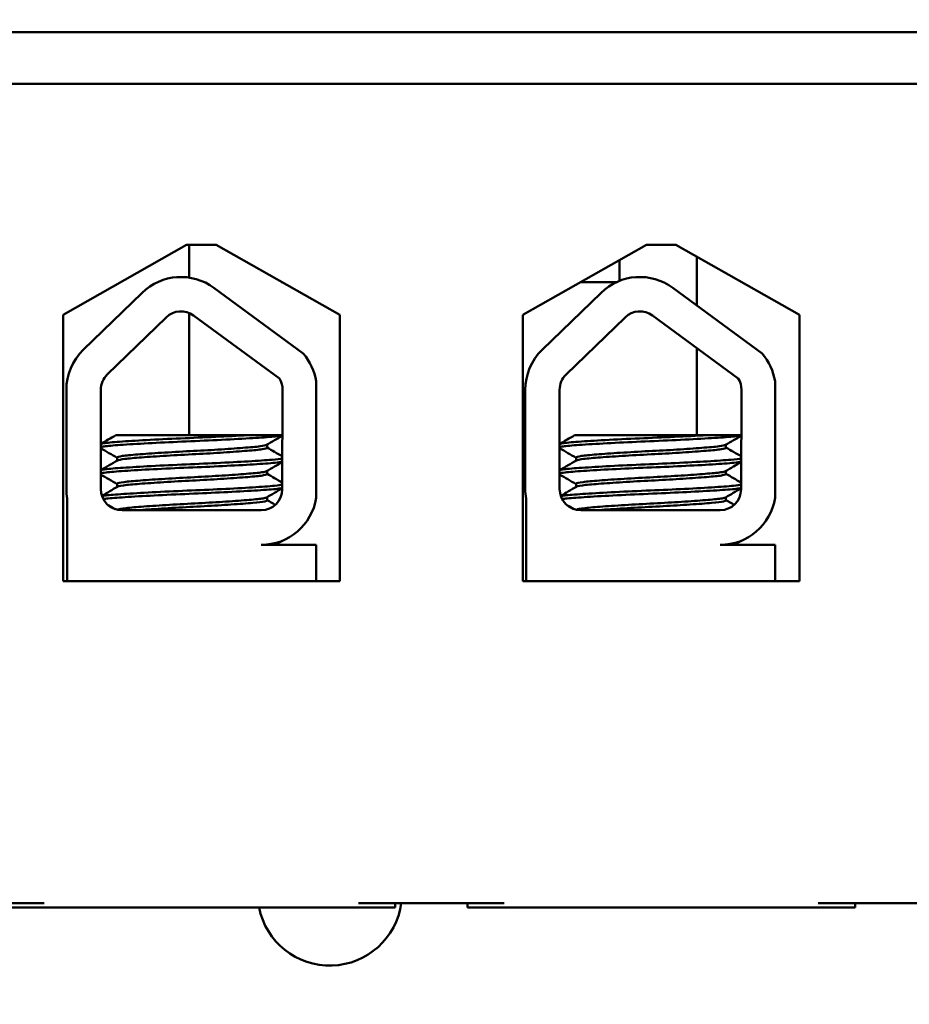
# Model space of a CAD drawing. Units: inches. Extents: x 2 to 108, y 1 to 84.
# Drawn here: x 25 to 26, y 46 to 47 of the extents above; entities that cross this region are included whole.
import ezdxf

# ---------------------------------------------------------------- set-up
doc = ezdxf.new("R2010")
doc.units = ezdxf.units.IN
doc.header["$LTSCALE"] = 5
doc.header["$MEASUREMENT"] = 0
for name, color, linetype, lineweight in [('Dimension (ANSI)', 7, 'Continuous', 25), ('Symbol (ANSI)', 7, 'Continuous', 25), ('Visible (ANSI)', 7, 'Continuous', 50)]:
    doc.layers.add(name, color=color, linetype=linetype, lineweight=lineweight)
doc.styles.add('Note Text (ANSI)', font='tahoma.ttf')
doc.dimstyles.new('Default (ANSI)', dxfattribs={"dimscale": 5, "dimtxt": 0.12, "dimasz": 0.098425, "dimexe": 0.125, "dimexo": 0.0625, "dimgap": 0.031496, "dimtad": 0, "dimtih": 1, "dimtoh": 1, "dimrnd": 1e-08, "dimzin": 4, "dimdsep": 46, "dimtxsty": 'Note Text (ANSI)', "dimcen": 0.09, "dimdle": 0.393701, "dimclrd": 256, "dimclre": 256, "dimclrt": 256, "dimadec": 0, "dimazin": 1, "dimtfac": 1, "dimtofl": 0, "dimtmove": 0, "dimatfit": 3, "dimfxl": 1, "dimtolj": 1, "dimtzin": 4, "dimlwd": -1, "dimlwe": -1, "dimarcsym": 0})
doc.dimstyles.new('Default (ANSI)$7', dxfattribs={"dimscale": 5, "dimtxt": 0.12, "dimasz": 0.098425, "dimexe": 0.125, "dimexo": 0.0625, "dimgap": 0.031496, "dimtad": 0, "dimtih": 1, "dimtoh": 1, "dimrnd": 1e-08, "dimzin": 4, "dimdsep": 46, "dimtxsty": 'Note Text (ANSI)', "dimcen": 0.09, "dimdle": 0.393701, "dimclrd": 256, "dimclre": 256, "dimclrt": 256, "dimadec": 0, "dimazin": 1, "dimtfac": 1, "dimtofl": 0, "dimtmove": 0, "dimatfit": 3, "dimfxl": 1, "dimtolj": 1, "dimtzin": 4, "dimlwd": -1, "dimlwe": -1, "dimarcsym": 0})

# ---------------------------------------------------------------- blocks, each defined once
blk = doc.blocks.new('*D40')
at = {"layer": 'Defpoints', "color": 0, "transparency": 16777216}
for p in [(19.4449, 51.4759), (25.079, 51.4759), (25.079, 32.7259)]:
    blk.add_point(p, dxfattribs=at)
at = {"layer": 'Dimension (ANSI)', "transparency": 16777216}
for p, q in [((24.7665, 51.4759), (18.8199, 51.4759)), ((19.4449, 50.9838), (19.4449, 46.7008)), ((19.4449, 33.2181), (19.4449, 45.7584)), ((24.7665, 32.7259), (18.8199, 32.7259))]:
    blk.add_line(p, q, dxfattribs=at)
for points in [[(19.3628, 50.9838), (19.5269, 50.9838), (19.4449, 51.4759)], [(19.3628, 33.2181), (19.5269, 33.2181), (19.4449, 32.7259)]]:
    blk.add_solid(points, dxfattribs=at)
at = {"layer": 'Dimension (ANSI)', "transparency": 16777216, "insert": (18.486, 46.5433), "char_height": 0.6, "attachment_point": 1, "style": 'Note Text (ANSI)'}
blk.add_mtext('\\A1;18.75', dxfattribs=at)
blk = doc.blocks.new('*D42')
at = {"layer": 'Defpoints', "color": 0, "transparency": 16777216}
for p in [(39.079, 55.6645), (39.079, 50.3849), (21.8365, 39.5032)]:
    blk.add_point(p, dxfattribs=at)
at = {"layer": 'Dimension (ANSI)', "transparency": 16777216}
for p, q in [((21.8365, 39.8157), (21.8365, 56.2895)), ((39.079, 50.6974), (39.079, 56.2895)), ((22.3287, 55.6645), (29.3302, 55.6645)), ((38.5869, 55.6645), (31.5854, 55.6645))]:
    blk.add_line(p, q, dxfattribs=at)
for points in [[(22.3287, 55.7465), (22.3287, 55.5825), (21.8365, 55.6645)], [(38.5869, 55.7465), (38.5869, 55.5825), (39.079, 55.6645)]]:
    blk.add_solid(points, dxfattribs=at)
at = {"layer": 'Dimension (ANSI)', "transparency": 16777216, "insert": (29.4877, 55.9707), "char_height": 0.6, "attachment_point": 1, "style": 'Note Text (ANSI)'}
blk.add_mtext('\\A1;17.24', dxfattribs=at)

msp = doc.modelspace()

# ---------------------------------------------------------------- linework, layer by layer
at = {"layer": 'Visible (ANSI)'}
for p, q in [((23.699, 47.3699), (27.392, 47.3699)), ((27.392, 47.2999), (23.699, 47.2999)), ((25.0165, 46.9856), (25.1845, 47.0809)), ((25.1845, 47.0809), (25.2245, 47.0809)), ((25.188, 47.0363), (25.188, 47.0809)), ((25.2245, 47.0809), (25.3926, 46.9856)), ((25.6415, 46.9856), (25.8095, 47.0809)), ((25.8095, 47.0809), (25.8495, 47.0809)), ((25.8495, 47.0809), (26.0176, 46.9856)), ((25.773, 47.0602), (25.773, 47.032)), ((25.878, 47.0648), (25.878, 46.9984)), ((25.313, 47.0299), (25.313, 47.0307)), ((25.3145, 47.0299), (25.313, 47.0299)), ((25.7682, 47.0299), (25.7196, 47.0299)), ((25.0439, 46.9381), (25.124, 47.0158)), ((25.2216, 47.0224), (25.3429, 46.9331)), ((25.6677, 46.9381), (25.7477, 47.0158)), ((25.8454, 47.0224), (25.9667, 46.9331)), ((25.188, 46.8219), (25.188, 46.9881)), ((25.0165, 46.6236), (25.0165, 46.9856)), ((25.0765, 46.9045), (25.1565, 46.9822)), ((25.1939, 46.9848), (25.3106, 46.8989)), ((25.3926, 46.9856), (25.3926, 46.6236)), ((25.6415, 46.6236), (25.6415, 46.9856)), ((25.7002, 46.9045), (25.7803, 46.9822)), ((25.8177, 46.9848), (25.9343, 46.8989)), ((26.0176, 46.9856), (26.0176, 46.6236)), ((25.878, 46.9404), (25.878, 46.8219)), ((25.3605, 46.8954), (25.3605, 46.7368)), ((25.9842, 46.8954), (25.9842, 46.7368)), ((25.021, 46.7489), (25.021, 46.8837)), ((25.0677, 46.7489), (25.0677, 46.8837)), ((25.3149, 46.8837), (25.3143, 46.7484)), ((25.6447, 46.7489), (25.6447, 46.8837)), ((25.6914, 46.7489), (25.6914, 46.8837)), ((25.9386, 46.8837), (25.9381, 46.7484)), ((25.2649, 46.8219), (25.088, 46.8219)), ((25.2649, 46.8219), (25.3146, 46.8219)), ((25.8886, 46.8219), (25.7118, 46.8219)), ((25.8886, 46.8219), (25.9384, 46.8219)), ((25.2937, 46.8091), (25.2937, 46.805)), ((25.9174, 46.8091), (25.9174, 46.805)), ((25.0901, 46.7916), (25.0901, 46.7874)), ((25.7138, 46.7916), (25.7138, 46.7874)), ((25.2937, 46.7734), (25.2937, 46.7693)), ((25.9174, 46.7734), (25.9174, 46.7693)), ((25.0901, 46.7559), (25.0901, 46.7517)), ((25.7138, 46.7559), (25.7138, 46.7517)), ((25.0221, 46.6236), (25.0221, 46.7358)), ((25.2937, 46.7377), (25.2937, 46.7335)), ((25.6459, 46.6236), (25.6459, 46.7358)), ((25.9174, 46.7377), (25.9174, 46.7335)), ((25.2859, 46.7199), (25.0967, 46.7199)), ((25.9096, 46.7199), (25.7204, 46.7199)), ((25.2859, 46.6729), (25.3605, 46.6729)), ((25.3605, 46.6729), (25.3605, 46.6236)), ((25.9096, 46.6729), (25.9842, 46.6729)), ((25.9842, 46.6729), (25.9842, 46.6236)), ((25.3926, 46.6236), (25.0165, 46.6236)), ((26.0176, 46.6236), (25.6415, 46.6236)), ((24.793, 46.1859), (24.991, 46.1859)), ((25.418, 46.1859), (25.616, 46.1859)), ((25.468, 46.1799), (25.468, 46.1859)), ((25.566, 46.1799), (25.566, 46.1859)), ((26.043, 46.1859), (26.241, 46.1859)), ((26.093, 46.1799), (26.093, 46.1859)), ((24.941, 46.1799), (24.991, 46.1799)), ((24.991, 46.1799), (25.418, 46.1799)), ((25.418, 46.1799), (25.468, 46.1799)), ((25.566, 46.1799), (25.616, 46.1799)), ((25.616, 46.1799), (26.043, 46.1799)), ((26.043, 46.1799), (26.093, 46.1799))]:
    msp.add_line(p, q, dxfattribs=at)
for centre, radius, start, end in [((25.1767, 46.9614), 0.0757, 53.6543, 134.1477), ((25.8005, 46.9614), 0.0757, 53.6543, 134.1477), ((25.1767, 46.9614), 0.029, 53.6543, 134.1477), ((25.8005, 46.9614), 0.029, 53.6543, 134.1477), ((25.0967, 46.8837), 0.0757, 134.1477, 180), ((25.7204, 46.8837), 0.0757, 134.1477, 180), ((25.2859, 46.8837), 0.0755, 8.8609, 40.8797), ((25.9096, 46.8837), 0.0755, 8.8609, 40.8797), ((25.0967, 46.8837), 0.029, 134.1477, 180), ((25.2859, 46.8837), 0.029, 0, 31.6263), ((25.7204, 46.8837), 0.029, 134.1477, 180), ((25.9096, 46.8837), 0.029, 0, 31.6263), ((25.0967, 46.7489), 0.0757, 180, 189.9958), ((25.0967, 46.7489), 0.029, 180, 270), ((25.2859, 46.7484), 0.0284, 270, 0), ((25.7204, 46.7489), 0.0757, 180, 189.9958), ((25.7204, 46.7489), 0.029, 180, 270), ((25.9096, 46.7484), 0.0284, 270, 0), ((25.2859, 46.7484), 0.0755, 270, 351.1391), ((25.9096, 46.7484), 0.0755, 270, 351.1391), ((25.379, 46.1989), 0.098, 191.1792, 352.3771)]:
    msp.add_arc(centre, radius, start, end, dxfattribs=at)
for points, knots in [([(25.2649, 46.8219), (25.264, 46.8219), (25.263, 46.8218), (25.2487, 46.821), (25.2336, 46.8202), (25.2022, 46.8188), (25.1861, 46.8181), (25.154, 46.8167), (25.1383, 46.8159), (25.1108, 46.8143), (25.0991, 46.8136), (25.0804, 46.8122), (25.0737, 46.8115), (25.069, 46.8106), (25.0682, 46.8103), (25.0677, 46.8101)], [15.520974, 15.520974, 15.520974, 15.520974, 15.5297432, 15.5297432, 15.6532521, 15.6532521, 15.7747069, 15.7747069, 15.9016313, 15.9016313, 16.0237273, 16.0237273, 16.1484411, 16.1484411, 16.183688, 16.183688, 16.183688, 16.183688]), ([(25.0677, 46.8057), (25.0685, 46.806), (25.0701, 46.8064), (25.0769, 46.8074), (25.0844, 46.8081), (25.1048, 46.8095), (25.1177, 46.8103), (25.1465, 46.8119), (25.162, 46.8126), (25.1941, 46.814), (25.2105, 46.8147), (25.242, 46.8162), (25.2568, 46.817), (25.2821, 46.8185), (25.2925, 46.8192), (25.3072, 46.8204), (25.312, 46.8211), (25.3146, 46.8217)], [10.3140535, 10.3140535, 10.3140535, 10.3140535, 10.3719906, 10.3719906, 10.4933072, 10.4933072, 10.6206744, 10.6206744, 10.7431753, 10.7431753, 10.8673667, 10.8673667, 10.9931321, 10.9931321, 11.1142518, 11.1142518, 11.219361, 11.219361, 11.219361, 11.219361]), ([(25.8886, 46.8219), (25.8877, 46.8219), (25.8868, 46.8218), (25.8724, 46.821), (25.8574, 46.8202), (25.8259, 46.8188), (25.8098, 46.8181), (25.7777, 46.8167), (25.7621, 46.8159), (25.7346, 46.8143), (25.7229, 46.8136), (25.7042, 46.8122), (25.6974, 46.8115), (25.6928, 46.8106), (25.692, 46.8103), (25.6914, 46.8101)], [15.520974, 15.520974, 15.520974, 15.520974, 15.5297432, 15.5297432, 15.6532521, 15.6532521, 15.7747069, 15.7747069, 15.9016313, 15.9016313, 16.0237273, 16.0237273, 16.1484411, 16.1484411, 16.183688, 16.183688, 16.183688, 16.183688]), ([(25.6914, 46.8057), (25.6923, 46.806), (25.6938, 46.8064), (25.7007, 46.8074), (25.7082, 46.8081), (25.7286, 46.8095), (25.7415, 46.8103), (25.7703, 46.8119), (25.7858, 46.8126), (25.8179, 46.814), (25.8343, 46.8147), (25.8658, 46.8162), (25.8806, 46.817), (25.9059, 46.8185), (25.9163, 46.8192), (25.931, 46.8204), (25.9358, 46.8211), (25.9384, 46.8217)], [10.3140535, 10.3140535, 10.3140535, 10.3140535, 10.3719906, 10.3719906, 10.4933072, 10.4933072, 10.6206744, 10.6206744, 10.7431753, 10.7431753, 10.8673667, 10.8673667, 10.9931321, 10.9931321, 11.1142518, 11.1142518, 11.219361, 11.219361, 11.219361, 11.219361]), ([(25.2932, 46.8088), (25.292, 46.8082), (25.289, 46.8075), (25.2787, 46.8062), (25.2708, 46.8056), (25.2511, 46.804), (25.2396, 46.8032), (25.2149, 46.8017), (25.202, 46.801), (25.1757, 46.7997), (25.1624, 46.7989), (25.138, 46.7974), (25.1271, 46.7966), (25.1091, 46.7951), (25.1021, 46.7945), (25.0925, 46.7931), (25.0901, 46.7923), (25.0901, 46.7916)], [-8.522841, -8.522841, -8.522841, -8.522841, -8.4366191, -8.4366191, -8.3350156, -8.3350156, -8.2330017, -8.2330017, -8.1346909, -8.1346909, -8.0318574, -8.0318574, -7.9309462, -7.9309462, -7.8323132, -7.8323132, -7.7340679, -7.7340679, -7.7340679, -7.7340679]), ([(25.0906, 46.7877), (25.0918, 46.7884), (25.0951, 46.7891), (25.1059, 46.7904), (25.1137, 46.7911), (25.1331, 46.7926), (25.1446, 46.7933), (25.1699, 46.7949), (25.1834, 46.7956), (25.2099, 46.797), (25.2226, 46.7977), (25.2467, 46.7993), (25.2577, 46.8001), (25.2757, 46.8015), (25.2826, 46.8022), (25.2915, 46.8036), (25.2937, 46.8043), (25.2937, 46.805)], [-14.9702169, -14.9702169, -14.9702169, -14.9702169, -14.8787474, -14.8787474, -14.7803558, -14.7803558, -14.6785766, -14.6785766, -14.5752693, -14.5752693, -14.4760123, -14.4760123, -14.3728688, -14.3728688, -14.2729474, -14.2729474, -14.1797531, -14.1797531, -14.1797531, -14.1797531]), ([(25.9169, 46.8088), (25.9158, 46.8082), (25.9128, 46.8075), (25.9025, 46.8062), (25.8945, 46.8056), (25.8749, 46.804), (25.8634, 46.8032), (25.8387, 46.8017), (25.8258, 46.801), (25.7994, 46.7997), (25.7861, 46.7989), (25.7618, 46.7974), (25.7509, 46.7966), (25.7329, 46.7951), (25.7258, 46.7945), (25.7163, 46.7931), (25.7138, 46.7923), (25.7138, 46.7916)], [-8.522841, -8.522841, -8.522841, -8.522841, -8.4366191, -8.4366191, -8.3350156, -8.3350156, -8.2330017, -8.2330017, -8.1346909, -8.1346909, -8.0318574, -8.0318574, -7.9309462, -7.9309462, -7.8323132, -7.8323132, -7.7340679, -7.7340679, -7.7340679, -7.7340679]), ([(25.7143, 46.7877), (25.7155, 46.7884), (25.7188, 46.7891), (25.7297, 46.7904), (25.7375, 46.7911), (25.7569, 46.7926), (25.7684, 46.7933), (25.7936, 46.7949), (25.8072, 46.7956), (25.8337, 46.797), (25.8464, 46.7977), (25.8705, 46.7993), (25.8815, 46.8001), (25.8995, 46.8015), (25.9064, 46.8022), (25.9153, 46.8036), (25.9174, 46.8043), (25.9174, 46.805)], [-14.9702169, -14.9702169, -14.9702169, -14.9702169, -14.8787474, -14.8787474, -14.7803558, -14.7803558, -14.6785766, -14.6785766, -14.5752693, -14.5752693, -14.4760123, -14.4760123, -14.3728688, -14.3728688, -14.2729474, -14.2729474, -14.1797531, -14.1797531, -14.1797531, -14.1797531]), ([(25.3145, 46.7904), (25.3119, 46.7898), (25.3072, 46.7892), (25.2923, 46.788), (25.2813, 46.7872), (25.2553, 46.7857), (25.2406, 46.7849), (25.2095, 46.7834), (25.1936, 46.7827), (25.1614, 46.7813), (25.1455, 46.7806), (25.1169, 46.779), (25.1045, 46.7782), (25.0843, 46.7768), (25.0768, 46.7762), (25.07, 46.7751), (25.0685, 46.7748), (25.0677, 46.7744)], [17.2834788, 17.2834788, 17.2834788, 17.2834788, 17.3862459, 17.3862459, 17.5124411, 17.5124411, 17.6366193, 17.6366193, 17.7573022, 17.7573022, 17.8835427, 17.8835427, 18.0063392, 18.0063392, 18.1290134, 18.1290134, 18.1854976, 18.1854976, 18.1854976, 18.1854976]), ([(25.9383, 46.7904), (25.9356, 46.7898), (25.9309, 46.7892), (25.916, 46.788), (25.9051, 46.7872), (25.879, 46.7857), (25.8643, 46.7849), (25.8333, 46.7834), (25.8174, 46.7827), (25.7852, 46.7813), (25.7692, 46.7806), (25.7407, 46.779), (25.7283, 46.7782), (25.7081, 46.7768), (25.7005, 46.7762), (25.6938, 46.7751), (25.6923, 46.7748), (25.6914, 46.7744)], [17.2834788, 17.2834788, 17.2834788, 17.2834788, 17.3862459, 17.3862459, 17.5124411, 17.5124411, 17.6366193, 17.6366193, 17.7573022, 17.7573022, 17.8835427, 17.8835427, 18.0063392, 18.0063392, 18.1290134, 18.1290134, 18.1854976, 18.1854976, 18.1854976, 18.1854976]), ([(25.0677, 46.7699), (25.0689, 46.7704), (25.0714, 46.7709), (25.0808, 46.7721), (25.0893, 46.7727), (25.1111, 46.7742), (25.1243, 46.775), (25.154, 46.7765), (25.1703, 46.7773), (25.2026, 46.7786), (25.2184, 46.7793), (25.2488, 46.7808), (25.2631, 46.7816), (25.2876, 46.7832), (25.2975, 46.7838), (25.3091, 46.785), (25.3124, 46.7855), (25.3145, 46.786)], [8.3099328, 8.3099328, 8.3099328, 8.3099328, 8.3901221, 8.3901221, 8.5115294, 8.5115294, 8.6353892, 8.6353892, 8.7618006, 8.7618006, 8.8825766, 8.8825766, 9.0078263, 9.0078263, 9.1333166, 9.1333166, 9.2131006, 9.2131006, 9.2131006, 9.2131006]), ([(25.6914, 46.7699), (25.6926, 46.7704), (25.6951, 46.7709), (25.7046, 46.7721), (25.713, 46.7727), (25.7348, 46.7742), (25.7481, 46.775), (25.7778, 46.7765), (25.794, 46.7773), (25.8264, 46.7786), (25.8422, 46.7793), (25.8726, 46.7808), (25.8869, 46.7816), (25.9113, 46.7832), (25.9213, 46.7838), (25.9329, 46.785), (25.9362, 46.7855), (25.9382, 46.786)], [8.3099328, 8.3099328, 8.3099328, 8.3099328, 8.3901221, 8.3901221, 8.5115294, 8.5115294, 8.6353892, 8.6353892, 8.7618006, 8.7618006, 8.8825766, 8.8825766, 9.0078263, 9.0078263, 9.1333166, 9.1333166, 9.2131006, 9.2131006, 9.2131006, 9.2131006]), ([(25.2932, 46.7731), (25.2922, 46.7726), (25.29, 46.7721), (25.2818, 46.7708), (25.2746, 46.7702), (25.2563, 46.7687), (25.2451, 46.7679), (25.2209, 46.7664), (25.2081, 46.7656), (25.1816, 46.7643), (25.168, 46.7635), (25.1429, 46.762), (25.1315, 46.7612), (25.1125, 46.7597), (25.1049, 46.7591), (25.0938, 46.7576), (25.0906, 46.7569), (25.0901, 46.756), (25.0901, 46.7559), (25.0901, 46.7559)], [-6.893526, -6.893526, -6.893526, -6.893526, -6.8222591, -6.8222591, -6.7222897, -6.7222897, -6.6196698, -6.6196698, -6.5209065, -6.5209065, -6.4172683, -6.4172683, -6.3160316, -6.3160316, -6.217953, -6.217953, -6.1152555, -6.1152555, -6.1057641, -6.1057641, -6.1057641, -6.1057641]), ([(25.0906, 46.752), (25.0906, 46.752), (25.0907, 46.7521), (25.0923, 46.7529), (25.0964, 46.7536), (25.1093, 46.755), (25.1177, 46.7557), (25.1382, 46.7572), (25.1502, 46.758), (25.1758, 46.7595), (25.1892, 46.7602), (25.2154, 46.7616), (25.228, 46.7623), (25.2516, 46.7639), (25.2622, 46.7647), (25.2789, 46.7661), (25.2852, 46.7668), (25.2921, 46.7681), (25.2937, 46.7687), (25.2937, 46.7693)], [-16.6035136, -16.6035136, -16.6035136, -16.6035136, -16.6000065, -16.6000065, -16.4968785, -16.4968785, -16.3981925, -16.3981925, -16.295749, -16.295749, -16.1942626, -16.1942626, -16.0944499, -16.0944499, -15.9906895, -15.9906895, -15.8916766, -15.8916766, -15.8127428, -15.8127428, -15.8127428, -15.8127428]), ([(25.9169, 46.7731), (25.916, 46.7726), (25.9138, 46.7721), (25.9055, 46.7708), (25.8984, 46.7702), (25.88, 46.7687), (25.8689, 46.7679), (25.8447, 46.7664), (25.8319, 46.7656), (25.8053, 46.7643), (25.7918, 46.7635), (25.7666, 46.762), (25.7553, 46.7612), (25.7362, 46.7597), (25.7287, 46.7591), (25.7176, 46.7576), (25.7144, 46.7569), (25.7139, 46.756), (25.7138, 46.7559), (25.7138, 46.7559)], [-6.893526, -6.893526, -6.893526, -6.893526, -6.8222591, -6.8222591, -6.7222897, -6.7222897, -6.6196698, -6.6196698, -6.5209065, -6.5209065, -6.4172683, -6.4172683, -6.3160316, -6.3160316, -6.217953, -6.217953, -6.1152555, -6.1152555, -6.1057641, -6.1057641, -6.1057641, -6.1057641]), ([(25.7143, 46.752), (25.7144, 46.752), (25.7144, 46.7521), (25.716, 46.7529), (25.7202, 46.7536), (25.7331, 46.755), (25.7415, 46.7557), (25.762, 46.7572), (25.774, 46.758), (25.7996, 46.7595), (25.8129, 46.7602), (25.8392, 46.7616), (25.8518, 46.7623), (25.8753, 46.7639), (25.8859, 46.7647), (25.9027, 46.7661), (25.9089, 46.7668), (25.9159, 46.7681), (25.9174, 46.7687), (25.9174, 46.7693)], [-16.6035136, -16.6035136, -16.6035136, -16.6035136, -16.6000065, -16.6000065, -16.4968785, -16.4968785, -16.3981925, -16.3981925, -16.295749, -16.295749, -16.1942626, -16.1942626, -16.0944499, -16.0944499, -15.9906895, -15.9906895, -15.8916766, -15.8916766, -15.8127428, -15.8127428, -15.8127428, -15.8127428]), ([(25.3143, 46.7547), (25.3122, 46.7542), (25.3087, 46.7537), (25.2967, 46.7525), (25.2865, 46.7518), (25.2617, 46.7503), (25.2473, 46.7495), (25.2168, 46.748), (25.201, 46.7473), (25.1686, 46.746), (25.1524, 46.7452), (25.1229, 46.7436), (25.1098, 46.7429), (25.0883, 46.7414), (25.08, 46.7408), (25.0724, 46.7398), (25.0706, 46.7395), (25.0694, 46.7392)], [19.2861309, 19.2861309, 19.2861309, 19.2861309, 19.3679501, 19.3679501, 19.4937236, 19.4937236, 19.6185637, 19.6185637, 19.7390538, 19.7390538, 19.8652202, 19.8652202, 19.9886751, 19.9886751, 20.1100411, 20.1100411, 20.1583517, 20.1583517, 20.1583517, 20.1583517]), ([(25.0712, 46.7351), (25.0729, 46.7354), (25.0752, 46.7357), (25.0845, 46.7367), (25.0937, 46.7373), (25.1168, 46.7388), (25.1307, 46.7396), (25.1612, 46.7411), (25.1777, 46.7419), (25.2101, 46.7432), (25.2258, 46.744), (25.2557, 46.7455), (25.2695, 46.7463), (25.2924, 46.7478), (25.3014, 46.7484), (25.3105, 46.7495), (25.3128, 46.7498), (25.3143, 46.7502)], [6.3525665, 6.3525665, 6.3525665, 6.3525665, 6.4037224, 6.4037224, 6.5245492, 6.5245492, 6.6491136, 6.6491136, 6.7755539, 6.7755539, 6.8970024, 6.8970024, 7.023181, 7.023181, 7.1467061, 7.1467061, 7.2064142, 7.2064142, 7.2064142, 7.2064142]), ([(25.9381, 46.7547), (25.936, 46.7542), (25.9325, 46.7537), (25.9204, 46.7525), (25.9103, 46.7518), (25.8855, 46.7503), (25.8711, 46.7495), (25.8406, 46.748), (25.8247, 46.7473), (25.7924, 46.746), (25.7762, 46.7452), (25.7467, 46.7436), (25.7336, 46.7429), (25.7121, 46.7414), (25.7038, 46.7408), (25.6961, 46.7398), (25.6944, 46.7395), (25.6931, 46.7392)], [19.2861309, 19.2861309, 19.2861309, 19.2861309, 19.3679501, 19.3679501, 19.4937236, 19.4937236, 19.6185637, 19.6185637, 19.7390538, 19.7390538, 19.8652202, 19.8652202, 19.9886751, 19.9886751, 20.1100411, 20.1100411, 20.1583517, 20.1583517, 20.1583517, 20.1583517]), ([(25.695, 46.7351), (25.6967, 46.7354), (25.699, 46.7357), (25.7082, 46.7367), (25.7174, 46.7373), (25.7406, 46.7388), (25.7544, 46.7396), (25.785, 46.7411), (25.8014, 46.7419), (25.8339, 46.7432), (25.8496, 46.744), (25.8795, 46.7455), (25.8933, 46.7463), (25.9162, 46.7478), (25.9252, 46.7484), (25.9343, 46.7495), (25.9365, 46.7498), (25.9381, 46.7502)], [6.3525665, 6.3525665, 6.3525665, 6.3525665, 6.4037224, 6.4037224, 6.5245492, 6.5245492, 6.6491136, 6.6491136, 6.7755539, 6.7755539, 6.8970024, 6.8970024, 7.023181, 7.023181, 7.1467061, 7.1467061, 7.2064142, 7.2064142, 7.2064142, 7.2064142]), ([(25.2932, 46.7374), (25.2924, 46.737), (25.2908, 46.7365), (25.2843, 46.7354), (25.2779, 46.7348), (25.2607, 46.7333), (25.2499, 46.7325), (25.2262, 46.731), (25.2135, 46.7302), (25.1872, 46.7288), (25.1738, 46.7281), (25.1483, 46.7266), (25.1365, 46.7258), (25.1164, 46.7243), (25.1082, 46.7236), (25.0957, 46.7223), (25.0918, 46.7215), (25.0905, 46.7207), (25.0904, 46.7207), (25.0904, 46.7206)], [-5.2662995, -5.2662995, -5.2662995, -5.2662995, -5.208784, -5.208784, -5.1098983, -5.1098983, -5.0067581, -5.0067581, -4.9075281, -4.9075281, -4.8058702, -4.8058702, -4.7040535, -4.7040535, -4.6059071, -4.6059071, -4.5032103, -4.5032103, -4.4994984, -4.4994984, -4.4994984, -4.4994984]), ([(25.1179, 46.7199), (25.1224, 46.7203), (25.1273, 46.7207), (25.1436, 46.7218), (25.156, 46.7226), (25.182, 46.7241), (25.1952, 46.7248), (25.2211, 46.7262), (25.2335, 46.727), (25.2563, 46.7285), (25.2663, 46.7293), (25.2818, 46.7307), (25.2874, 46.7313), (25.2926, 46.7326), (25.2937, 46.7331), (25.2937, 46.7335)], [-18.0669631, -18.0669631, -18.0669631, -18.0669631, -18.0168885, -18.0168885, -17.913794, -17.913794, -17.8137621, -17.8137621, -17.7133839, -17.7133839, -17.6102765, -17.6102765, -17.5117551, -17.5117551, -17.4470406, -17.4470406, -17.4470406, -17.4470406]), ([(25.9169, 46.7374), (25.9162, 46.737), (25.9146, 46.7365), (25.9081, 46.7354), (25.9016, 46.7348), (25.8844, 46.7333), (25.8737, 46.7325), (25.8499, 46.731), (25.8373, 46.7302), (25.811, 46.7288), (25.7976, 46.7281), (25.772, 46.7266), (25.7602, 46.7258), (25.7401, 46.7243), (25.7319, 46.7236), (25.7195, 46.7223), (25.7156, 46.7215), (25.7142, 46.7207), (25.7142, 46.7207), (25.7142, 46.7206)], [-5.2662995, -5.2662995, -5.2662995, -5.2662995, -5.208784, -5.208784, -5.1098983, -5.1098983, -5.0067581, -5.0067581, -4.9075281, -4.9075281, -4.8058702, -4.8058702, -4.7040535, -4.7040535, -4.6059071, -4.6059071, -4.5032103, -4.5032103, -4.4994984, -4.4994984, -4.4994984, -4.4994984]), ([(25.7416, 46.7199), (25.7461, 46.7203), (25.7511, 46.7207), (25.7674, 46.7218), (25.7798, 46.7226), (25.8057, 46.7241), (25.819, 46.7248), (25.8449, 46.7262), (25.8573, 46.727), (25.8801, 46.7285), (25.8901, 46.7293), (25.9056, 46.7307), (25.9111, 46.7313), (25.9164, 46.7326), (25.9174, 46.7331), (25.9174, 46.7335)], [-18.0669631, -18.0669631, -18.0669631, -18.0669631, -18.0168885, -18.0168885, -17.913794, -17.913794, -17.8137621, -17.8137621, -17.7133839, -17.7133839, -17.6102765, -17.6102765, -17.5117551, -17.5117551, -17.4470406, -17.4470406, -17.4470406, -17.4470406])]:
    msp.add_open_spline(points, degree=3, knots=knots, dxfattribs=at)
for points in [[(25.0677, 46.8102), (25.0745, 46.8141), (25.0812, 46.818), (25.088, 46.8219)], [(25.3146, 46.8213), (25.3075, 46.8171), (25.3003, 46.813), (25.2932, 46.8088)], [(25.6914, 46.8102), (25.6982, 46.8141), (25.705, 46.818), (25.7118, 46.8219)], [(25.9384, 46.8213), (25.9312, 46.8171), (25.9241, 46.813), (25.9169, 46.8088)], [(25.0901, 46.7913), (25.0826, 46.7956), (25.0751, 46.7999), (25.0677, 46.8043)], [(25.2937, 46.8053), (25.3006, 46.8012), (25.3076, 46.7972), (25.3145, 46.7932)], [(25.7138, 46.7913), (25.7064, 46.7956), (25.6989, 46.7999), (25.6914, 46.8043)], [(25.9174, 46.8053), (25.9244, 46.8012), (25.9313, 46.7972), (25.9383, 46.7932)], [(25.0677, 46.7744), (25.0753, 46.7789), (25.083, 46.7833), (25.0906, 46.7877)], [(25.6914, 46.7744), (25.6991, 46.7789), (25.7067, 46.7833), (25.7143, 46.7877)], [(25.3145, 46.7855), (25.3074, 46.7814), (25.3003, 46.7772), (25.2932, 46.7731)], [(25.9382, 46.7855), (25.9311, 46.7814), (25.924, 46.7772), (25.9169, 46.7731)], [(25.0901, 46.7556), (25.0826, 46.7599), (25.0751, 46.7642), (25.0677, 46.7685)], [(25.2937, 46.7696), (25.3006, 46.7656), (25.3075, 46.7616), (25.3144, 46.7576)], [(25.7138, 46.7556), (25.7064, 46.7599), (25.6989, 46.7642), (25.6914, 46.7685)], [(25.9174, 46.7696), (25.9243, 46.7656), (25.9312, 46.7616), (25.9381, 46.7576)], [(25.0692, 46.7396), (25.0763, 46.7437), (25.0835, 46.7479), (25.0906, 46.752)], [(25.3143, 46.7497), (25.3073, 46.7456), (25.3002, 46.7415), (25.2932, 46.7374)], [(25.693, 46.7396), (25.7001, 46.7437), (25.7072, 46.7479), (25.7143, 46.752)], [(25.9381, 46.7497), (25.931, 46.7456), (25.924, 46.7415), (25.9169, 46.7374)], [(25.2937, 46.7338), (25.2974, 46.7317), (25.3012, 46.7295), (25.305, 46.7273)], [(25.9174, 46.7338), (25.9212, 46.7317), (25.925, 46.7295), (25.9287, 46.7273)], [(25.0871, 46.7216), (25.084, 46.7234), (25.0808, 46.7252), (25.0777, 46.727)], [(25.7109, 46.7216), (25.7077, 46.7234), (25.7046, 46.7252), (25.7014, 46.727)], [(25.3157, 46.679), (25.3121, 46.677), (25.3086, 46.6749), (25.3051, 46.6729)], [(25.9394, 46.679), (25.9359, 46.677), (25.9324, 46.6749), (25.9289, 46.6729)]]:
    msp.add_open_spline(points, degree=3, dxfattribs=at)

# ---------------------------------------------------------------- dimensions: what is measured, and where the dimension line sits
at = {"layer": 'Dimension (ANSI)'}
for base, p1, p2, angle, override, picture, middle in [((39.079, 55.6645), (21.8365, 39.5032), (39.079, 50.3849), 180, {"dimgap": 0.031496, "dimtih": 0, "dimtoh": 0, "dimdec": 2, "dimtol": 0, "dimlim": 0, "dimtp": 0, "dimtm": 0, "dimtdec": 2, "dimatfit": 1}, '*D42', (30.4578, 55.6645)), ((19.4449, 51.4759), (25.079, 32.7259), (25.079, 51.4759), 90, {"dimgap": 0.031496, "dimdec": 2, "dimtol": 0, "dimlim": 0, "dimtp": 0, "dimtm": 0, "dimtdec": 2, "dimatfit": 1}, '*D40', (19.4449, 46.2296))]:
    dim = msp.add_linear_dim(base=base, p1=p1, p2=p2, angle=angle, dimstyle='Default (ANSI)', override=override, dxfattribs=at)
    dim.commit()
    dim.dimension.update_dxf_attribs({"geometry": picture, "text_midpoint": middle, "dimtype": 160})

# ---------------------------------------------------------------- leaders
at = {"layer": 'Symbol (ANSI)', "annotation_type": 0, "has_hookline": 1, "hookline_direction": 1, "text_width": 3.5794}
msp.add_leader([(27.3398, 44.219), (21.5911, 45.678), (17.9394, 57.2457), (17.4473, 57.2457)], dimstyle='Default (ANSI)$7', override={"dimtad": 0}, dxfattribs=at)

doc.saveas('drawing.dxf')
